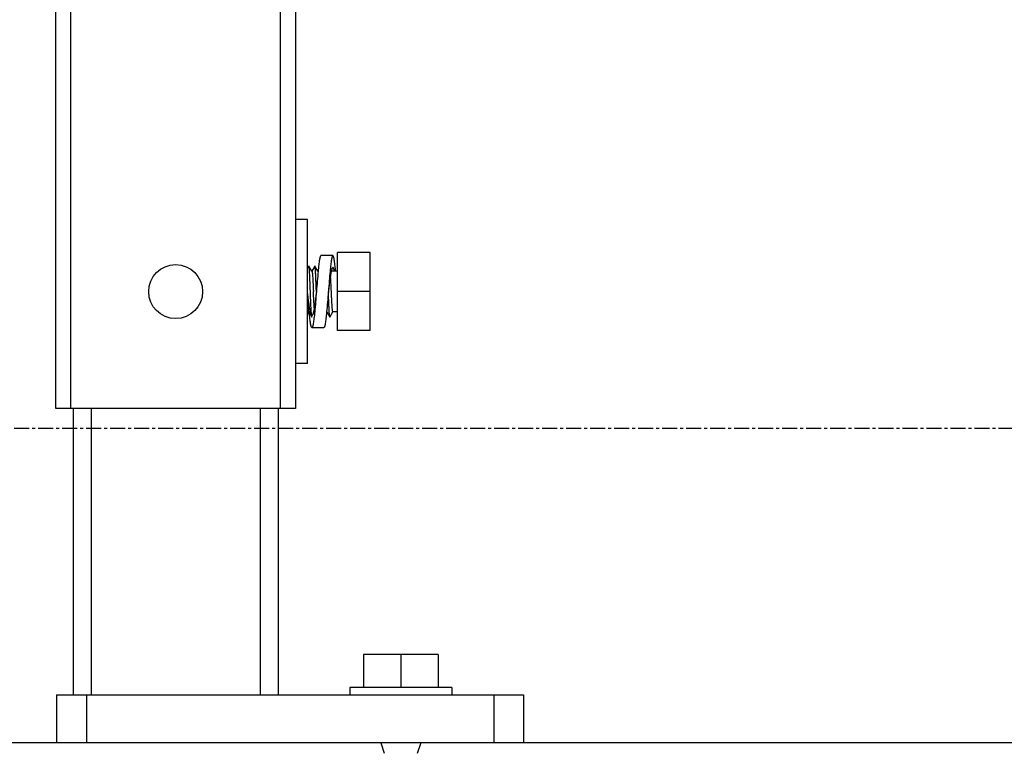
# Model space of a CAD drawing. Units: millimetres. Extents: x -3032 to 210, y 0 to 1442.
# Drawn here: x -1931 to -1767, y 127 to 248 of the extents above; entities that cross this region are included whole.
import ezdxf

# ---------------------------------------------------------------- set-up
doc = ezdxf.new("R2010")
doc.units = ezdxf.units.MM
doc.linetypes.add('CENTER', pattern=[2, 1.25, -0.25, 0.25, -0.25])
doc.layers.add('02___PRT_ALL_AXES', color=7, linetype='Continuous')

msp = doc.modelspace()

# ---------------------------------------------------------------- linework, layer by layer
at = {"color": 7, "linetype": 'Continuous'}
for p, q in [((-1925.073, 183.256), (-1925.073, 442.715)), ((-1922.578, 183.256), (-1922.578, 442.715)), ((-1887.651, 183.256), (-1887.651, 442.715)), ((-1885.156, 442.715), (-1885.156, 183.256)), ((-1878.919, 208.703), (-1880.915, 208.703)), ((-1872.682, 209.202), (-1878.171, 209.202)), ((-1878.171, 196.229), (-1878.171, 209.202)), ((-1872.682, 196.229), (-1872.682, 209.202)), ((-1882.921, 206.964), (-1883.16, 206.55)), ((-1882.901, 206.964), (-1882.921, 206.964)), ((-1882.399, 206.097), (-1882.901, 206.964)), ((-1881.923, 206.964), (-1882.412, 206.119)), ((-1881.401, 206.097), (-1881.903, 206.964)), ((-1881.367, 206.2), (-1881.414, 206.119)), ((-1879.381, 206.108), (-1879.382, 206.098)), ((-1872.682, 202.715), (-1878.171, 202.715)), ((-1883.16, 198.881), (-1882.911, 199.311)), ((-1882.924, 199.334), (-1882.422, 198.467)), ((-1879.964, 199.231), (-1879.917, 199.311)), ((-1879.93, 199.334), (-1879.428, 198.467)), ((-1879.408, 198.467), (-1878.914, 199.32)), ((-1882.412, 196.728), (-1880.416, 196.728)), ((-1872.682, 196.229), (-1878.171, 196.229)), ((-1885.156, 183.256), (-1925.073, 183.256)), ((-1861.356, 142.291), (-1873.83, 142.291)), ((-1873.83, 142.291), (-1873.83, 136.803)), ((-1867.593, 142.291), (-1867.593, 136.803)), ((-1861.356, 142.291), (-1861.356, 136.803)), ((-1924.973, 135.605), (-1847.135, 135.605)), ((-1924.973, 135.605), (-1924.973, 127.622)), ((-1919.984, 135.605), (-1919.984, 127.622)), ((-1852.125, 135.605), (-1852.125, 127.622)), ((-1847.135, 135.605), (-1847.135, 127.622)), ((-1504.431, 127.622), (-2535.426, 127.622)), ((-1847.135, 127.622), (-1924.973, 127.622)), ((-1870.936, 127.622), (-1870.348, 125.859)), ((-1864.25, 127.622), (-1864.849, 125.826))]:
    msp.add_line(p, q, dxfattribs=at)
at = {"color": 1, "linetype": 'CENTER', "ltscale": 2}
msp.add_line((-3032.042, 179.965), (-569.242, 179.965), dxfattribs=at)
at = {"color": 7, "linetype": 'Continuous'}
for points, knots in [([(-1880.915, 208.703), (-1880.939, 208.703), (-1880.967, 208.671), (-1880.988, 208.633), (-1881.009, 208.589), (-1881.034, 208.521), (-1881.062, 208.423), (-1881.091, 208.304), (-1881.119, 208.165), (-1881.16, 207.939), (-1881.209, 207.611), (-1881.266, 207.163), (-1881.323, 206.65), (-1881.359, 206.287), (-1881.378, 206.096)], [0, 0, 0, 0, 0.0271651, 0.037869, 0.0503726, 0.0809624, 0.1191367, 0.164904, 0.2181822, 0.2788285, 0.4214365, 0.590823, 0.7846041, 1, 1, 1, 1]), ([(-1878.919, 208.703), (-1878.943, 208.703), (-1878.971, 208.671), (-1878.992, 208.634), (-1879.013, 208.59), (-1879.038, 208.522), (-1879.066, 208.425), (-1879.094, 208.306), (-1879.123, 208.167), (-1879.163, 207.943), (-1879.212, 207.616), (-1879.269, 207.171), (-1879.326, 206.66), (-1879.362, 206.298), (-1879.381, 206.108)], [0, 0, 0, 0, 0.0271946, 0.0379003, 0.050404, 0.0809888, 0.1191534, 0.1649086, 0.2181721, 0.2788026, 0.4213832, 0.5907556, 0.7845495, 1, 1, 1, 1]), ([(-1878.458, 206.111), (-1878.476, 206.301), (-1878.513, 206.663), (-1878.57, 207.172), (-1878.626, 207.617), (-1878.675, 207.944), (-1878.716, 208.168), (-1878.744, 208.307), (-1878.772, 208.425), (-1878.801, 208.523), (-1878.825, 208.59), (-1878.846, 208.634), (-1878.868, 208.671), (-1878.895, 208.703), (-1878.919, 208.703)], [0, 0, 0, 0, 0.2154652, 0.4092624, 0.5786313, 0.7212042, 0.7818308, 0.83509, 0.8808418, 0.9190043, 0.9495875, 0.9620914, 0.9727972, 1, 1, 1, 1]), ([(-1882.422, 198.467), (-1882.425, 198.473), (-1882.431, 198.488), (-1882.442, 198.53), (-1882.454, 198.605), (-1882.469, 198.724), (-1882.483, 198.877), (-1882.498, 199.064), (-1882.513, 199.284), (-1882.528, 199.534), (-1882.554, 200.038), (-1882.59, 200.836), (-1882.633, 201.94), (-1882.669, 202.914), (-1882.698, 203.702), (-1882.721, 204.271), (-1882.743, 204.809), (-1882.765, 205.305), (-1882.787, 205.75), (-1882.809, 206.134), (-1882.828, 206.413), (-1882.844, 206.6), (-1882.855, 206.712), (-1882.866, 206.804), (-1882.876, 206.876), (-1882.887, 206.927), (-1882.895, 206.955), (-1882.901, 206.964)], [0, 0, 0, 0, 0.0022469, 0.0055361, 0.0153057, 0.0293125, 0.047457, 0.0695898, 0.0955192, 0.1250214, 0.1578347, 0.2731312, 0.4063731, 0.5470234, 0.6166476, 0.6839528, 0.7476018, 0.8063302, 0.858972, 0.9044835, 0.9419665, 0.9574628, 0.9706899, 0.9815905, 0.9901159, 0.996244, 1, 1, 1, 1]), ([(-1881.903, 206.964), (-1881.905, 206.968), (-1881.913, 206.978), (-1881.921, 206.968), (-1881.923, 206.964)], [0, 0, 0, 0, 0.4999712, 1, 1, 1, 1]), ([(-1881.664, 202.739), (-1881.674, 203.004), (-1881.694, 203.523), (-1881.723, 204.279), (-1881.752, 204.98), (-1881.777, 205.519), (-1881.798, 205.904), (-1881.812, 206.152), (-1881.827, 206.37), (-1881.842, 206.556), (-1881.856, 206.709), (-1881.87, 206.826), (-1881.883, 206.902), (-1881.894, 206.943), (-1881.9, 206.958), (-1881.903, 206.964)], [0, 0, 0, 0, 0.1875157, 0.3682653, 0.5359175, 0.6846035, 0.75018, 0.8091265, 0.8609357, 0.9051519, 0.9414061, 0.969393, 0.9889223, 0.9954994, 1, 1, 1, 1]), ([(-1878.919, 206.707), (-1878.931, 206.707), (-1878.957, 206.698), (-1878.99, 206.667), (-1879.022, 206.618), (-1879.054, 206.551), (-1879.086, 206.467), (-1879.119, 206.364), (-1879.152, 206.245), (-1879.172, 206.159), (-1879.182, 206.113)], [0, 0, 0, 0, 0.0510173, 0.1158544, 0.2017325, 0.3115327, 0.4462881, 0.6061793, 0.7909374, 1, 1, 1, 1]), ([(-1878.656, 206.112), (-1878.666, 206.158), (-1878.687, 206.244), (-1878.719, 206.364), (-1878.752, 206.466), (-1878.784, 206.551), (-1878.816, 206.618), (-1878.849, 206.667), (-1878.882, 206.698), (-1878.908, 206.707), (-1878.919, 206.707)], [0, 0, 0, 0, 0.2090794, 0.3938531, 0.5537597, 0.6885226, 0.7983249, 0.884197, 0.9490133, 1, 1, 1, 1]), ([(-1882.399, 206.097), (-1882.392, 206.085), (-1882.381, 206.048), (-1882.367, 205.979), (-1882.353, 205.882), (-1882.339, 205.757), (-1882.324, 205.606), (-1882.303, 205.356), (-1882.278, 204.989), (-1882.249, 204.493), (-1882.221, 203.936), (-1882.191, 203.336), (-1882.172, 202.925), (-1882.162, 202.715)], [0, 0, 0, 0, 0.0126092, 0.0334333, 0.0624809, 0.0995648, 0.1443898, 0.1965886, 0.3212661, 0.4693354, 0.6357145, 0.8146563, 1, 1, 1, 1]), ([(-1881.378, 206.096), (-1881.429, 205.559), (-1881.527, 204.433), (-1881.617, 203.305), (-1881.663, 202.715)], [0, 0, 0, 0, 0.4767962, 1, 1, 1, 1]), ([(-1881.383, 206.044), (-1881.386, 206.055), (-1881.391, 206.073), (-1881.397, 206.091), (-1881.401, 206.097)], [0, 0, 0, 0, 0.5917302, 1, 1, 1, 1]), ([(-1879.182, 206.113), (-1879.205, 206.016), (-1879.248, 205.804), (-1879.332, 205.32), (-1879.433, 204.62), (-1879.55, 203.7), (-1879.628, 203.051), (-1879.668, 202.715)], [0, 0, 0, 0, 0.087266, 0.188903, 0.4289017, 0.7050864, 1, 1, 1, 1]), ([(-1879.382, 206.098), (-1879.433, 205.561), (-1879.531, 204.434), (-1879.621, 203.306), (-1879.668, 202.715)], [0, 0, 0, 0, 0.4767592, 1, 1, 1, 1]), ([(-1879.169, 202.715), (-1879.192, 203.218), (-1879.226, 203.938), (-1879.275, 204.838), (-1879.301, 205.235), (-1879.315, 205.415)], [0, 0, 0, 0, 0.5578524, 0.7999327, 1, 1, 1, 1]), ([(-1882.924, 199.334), (-1882.931, 199.346), (-1882.942, 199.383), (-1882.956, 199.452), (-1882.97, 199.549), (-1882.984, 199.674), (-1882.999, 199.825), (-1883.019, 200.075), (-1883.044, 200.442), (-1883.073, 200.938), (-1883.102, 201.495), (-1883.131, 202.094), (-1883.151, 202.506), (-1883.16, 202.715)], [0, 0, 0, 0, 0.0126054, 0.033431, 0.0624763, 0.0995614, 0.1443876, 0.1965892, 0.3212724, 0.4693435, 0.6357219, 0.8146614, 1, 1, 1, 1]), ([(-1882.412, 198.724), (-1882.42, 198.724), (-1882.437, 198.727), (-1882.46, 198.743), (-1882.483, 198.767), (-1882.516, 198.815), (-1882.556, 198.899), (-1882.6, 199.027), (-1882.645, 199.188), (-1882.691, 199.382), (-1882.736, 199.607), (-1882.781, 199.861), (-1882.827, 200.141), (-1882.89, 200.559), (-1882.967, 201.128), (-1883.057, 201.848), (-1883.116, 202.346), (-1883.147, 202.6)], [0, 0, 0, 0, 0.0058716, 0.0125984, 0.0207647, 0.0306954, 0.0564152, 0.0903292, 0.1324384, 0.1825135, 0.2401847, 0.3049784, 0.3763365, 0.4536289, 0.6231946, 0.8075533, 1, 1, 1, 1]), ([(-1881.663, 202.715), (-1881.694, 202.456), (-1881.755, 201.946), (-1881.847, 201.207), (-1881.925, 200.622), (-1881.989, 200.191), (-1882.035, 199.902), (-1882.082, 199.639), (-1882.128, 199.406), (-1882.174, 199.205), (-1882.22, 199.038), (-1882.265, 198.905), (-1882.306, 198.818), (-1882.339, 198.768), (-1882.363, 198.743), (-1882.387, 198.728), (-1882.404, 198.724), (-1882.412, 198.724)], [0, 0, 0, 0, 0.1910652, 0.3748943, 0.5445429, 0.6220309, 0.6936481, 0.7587365, 0.8167117, 0.8670757, 0.9094364, 0.9435438, 0.9693788, 0.9793304, 0.9874909, 0.9941833, 1, 1, 1, 1]), ([(-1882.016, 200.015), (-1882.03, 200.194), (-1882.056, 200.592), (-1882.105, 201.492), (-1882.139, 202.213), (-1882.162, 202.715)], [0, 0, 0, 0, 0.2000128, 0.4420858, 1, 1, 1, 1]), ([(-1881.663, 202.715), (-1881.71, 202.125), (-1881.8, 200.997), (-1881.898, 199.87), (-1881.95, 199.333)], [0, 0, 0, 0, 0.5232427, 1, 1, 1, 1]), ([(-1879.668, 202.715), (-1879.715, 202.125), (-1879.804, 200.998), (-1879.902, 199.871), (-1879.954, 199.334)], [0, 0, 0, 0, 0.5232174, 1, 1, 1, 1]), ([(-1879.428, 198.467), (-1879.432, 198.473), (-1879.437, 198.488), (-1879.448, 198.53), (-1879.461, 198.605), (-1879.475, 198.724), (-1879.49, 198.877), (-1879.504, 199.064), (-1879.519, 199.284), (-1879.534, 199.534), (-1879.554, 199.922), (-1879.58, 200.463), (-1879.609, 201.168), (-1879.638, 201.928), (-1879.658, 202.45), (-1879.668, 202.715)], [0, 0, 0, 0, 0.0044946, 0.0110712, 0.0306118, 0.0586236, 0.0949143, 0.1391781, 0.1910385, 0.2500413, 0.3156689, 0.4644346, 0.6320974, 0.8127441, 1, 1, 1, 1]), ([(-1878.919, 199.323), (-1878.922, 199.323), (-1878.929, 199.328), (-1878.941, 199.35), (-1878.954, 199.398), (-1878.968, 199.479), (-1878.983, 199.591), (-1878.999, 199.733), (-1879.014, 199.903), (-1879.029, 200.101), (-1879.051, 200.413), (-1879.077, 200.854), (-1879.108, 201.434), (-1879.138, 202.062), (-1879.158, 202.495), (-1879.169, 202.715)], [0, 0, 0, 0, 0.0025797, 0.0068351, 0.0218723, 0.0460243, 0.0792275, 0.1212118, 0.1716073, 0.2299388, 0.2956569, 0.4466685, 0.6188895, 0.8057176, 1, 1, 1, 1]), ([(-1882.412, 196.728), (-1882.435, 196.728), (-1882.462, 196.758), (-1882.484, 196.795), (-1882.504, 196.836), (-1882.528, 196.901), (-1882.556, 196.995), (-1882.584, 197.109), (-1882.612, 197.243), (-1882.651, 197.459), (-1882.699, 197.774), (-1882.755, 198.203), (-1882.811, 198.696), (-1882.846, 199.045), (-1882.864, 199.229)], [0, 0, 0, 0, 0.0274366, 0.0381564, 0.0506604, 0.08121, 0.1193038, 0.164962, 0.2181119, 0.2786227, 0.4209849, 0.5902455, 0.7841347, 1, 1, 1, 1]), ([(-1881.95, 199.333), (-1881.968, 199.142), (-1882.004, 198.779), (-1882.061, 198.266), (-1882.118, 197.819), (-1882.167, 197.491), (-1882.208, 197.266), (-1882.236, 197.126), (-1882.265, 197.007), (-1882.293, 196.909), (-1882.318, 196.841), (-1882.339, 196.798), (-1882.36, 196.76), (-1882.388, 196.728), (-1882.412, 196.728)], [0, 0, 0, 0, 0.215407, 0.4091904, 0.578574, 0.721177, 0.7818199, 0.835095, 0.8808604, 0.9190326, 0.9496211, 0.962125, 0.9728294, 1, 1, 1, 1]), ([(-1879.954, 199.334), (-1879.972, 199.143), (-1880.008, 198.78), (-1880.065, 198.267), (-1880.122, 197.82), (-1880.171, 197.491), (-1880.212, 197.266), (-1880.24, 197.127), (-1880.269, 197.008), (-1880.297, 196.909), (-1880.322, 196.841), (-1880.343, 196.798), (-1880.364, 196.76), (-1880.392, 196.728), (-1880.416, 196.728)], [0, 0, 0, 0, 0.2153997, 0.4091817, 0.5785671, 0.7211733, 0.7818184, 0.8350957, 0.8808622, 0.9190357, 0.9496252, 0.9621288, 0.9728329, 1, 1, 1, 1]), ([(-1879.93, 199.334), (-1879.934, 199.34), (-1879.941, 199.358), (-1879.945, 199.376), (-1879.948, 199.387)], [0, 0, 0, 0, 0.4083927, 1, 1, 1, 1]), ([(-1879.408, 198.467), (-1879.41, 198.463), (-1879.418, 198.453), (-1879.426, 198.463), (-1879.428, 198.467)], [0, 0, 0, 0, 0.4999578, 1, 1, 1, 1])]:
    msp.add_open_spline(points, degree=3, knots=knots, dxfattribs=at)
at = {"layer": '02___PRT_ALL_AXES', "color": 7, "linetype": 'Continuous'}
for p, q in [((-1883.16, 214.69), (-1885.156, 214.69)), ((-1883.16, 190.74), (-1883.16, 214.69)), ((-1878.171, 206.108), (-1879.182, 206.108)), ((-1878.171, 199.323), (-1878.919, 199.323)), ((-1883.16, 190.74), (-1885.156, 190.74)), ((-1922.179, 183.256), (-1922.179, 135.605)), ((-1919.185, 183.256), (-1919.185, 135.605)), ((-1891.044, 183.256), (-1891.044, 135.605)), ((-1888.05, 183.256), (-1888.05, 135.605)), ((-1859.11, 136.803), (-1876.075, 136.803)), ((-1876.075, 136.803), (-1876.075, 135.605)), ((-1859.11, 136.803), (-1859.11, 135.605))]:
    msp.add_line(p, q, dxfattribs=at)
msp.add_circle((-1905.115, 202.715), 4.491, dxfattribs=at)

doc.saveas('drawing.dxf')
